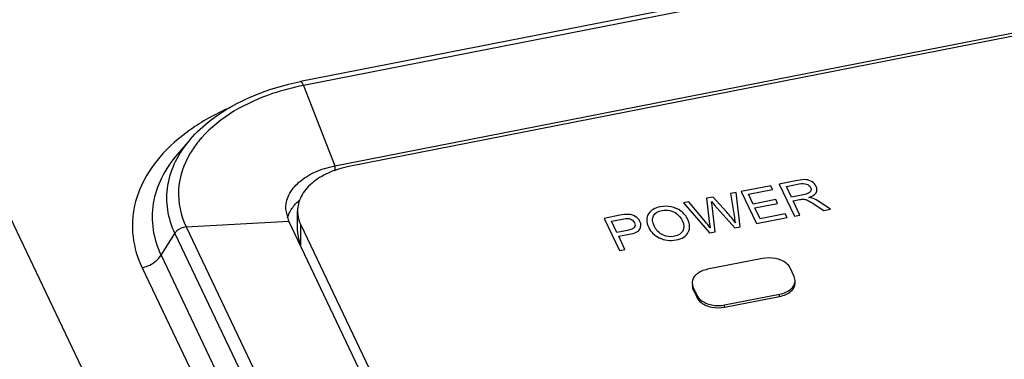
# Paper-space layout '10004647598_1_3' of a CAD drawing. Units: inches. Extents: x 0 to 34, y 0 to 22.
# Drawn here: x 13.1 to 14.8, y 19.3 to 19.9 of the extents above; entities that cross this region are included whole.
import ezdxf

# ---------------------------------------------------------------- set-up
doc = ezdxf.new("R2010")
doc.units = ezdxf.units.IN
doc.header["$LTSCALE"] = 1.87
doc.header["$MEASUREMENT"] = 0
doc.layers.get('0').update_dxf_attribs({"linetype": 'CONTINUOUS'})
doc.layers.add('COS_FEATURE', color=7, linetype='CONTINUOUS')

psp = doc.layouts.new('10004647598_1_3')

# ---------------------------------------------------------------- linework, layer by layer
at = {"color": 7, "linetype": 'CONTINUOUS'}
for p, q in [((16.1269, 20.2774), (13.6006, 19.781)), ((16.1317, 20.2709), (13.6054, 19.7744)), ((13.6595, 19.6358), (16.1858, 20.1322)), ((16.1702, 20.1233), (13.6838, 19.6346)), ((15.2354, 15.0583), (12.925, 19.9159)), ((13.6054, 19.7744), (13.6595, 19.6358)), ((13.4104, 19.6812), (13.3888, 19.6561)), ((13.6595, 19.6358), (13.6595, 19.6275)), ((13.5804, 19.5402), (13.5752, 19.5609)), ((13.5953, 19.5233), (13.5953, 19.5578)), ((13.4036, 19.5304), (13.5804, 19.5402)), ((13.9165, 18.8334), (13.5804, 19.5402)), ((13.6008, 19.4998), (13.6008, 19.5343)), ((13.6008, 19.5343), (13.9224, 18.8581)), ((13.3603, 19.4817), (13.384, 19.5192)), ((13.384, 19.5192), (14.4913, 17.1911)), ((13.4036, 19.5304), (14.5109, 17.2023)), ((13.3603, 19.4817), (14.4676, 17.1536)), ((14.3963, 19.476), (14.3016, 19.4574)), ((13.3277, 19.4602), (14.435, 17.1321)), ((14.4508, 19.4451), (14.4438, 19.4598)), ((14.2748, 19.4341), (14.2764, 19.4269)), ((14.4524, 19.4379), (14.4508, 19.4451)), ((14.2748, 19.4302), (14.2764, 19.4231)), ((14.2764, 19.4231), (14.2764, 19.4269)), ((14.2764, 19.4269), (14.2834, 19.4122)), ((14.2764, 19.4231), (14.2834, 19.4083)), ((14.2834, 19.4083), (14.2834, 19.4122)), ((14.3309, 19.396), (14.4256, 19.4146)), ((14.3309, 19.3921), (14.4256, 19.4107)), ((14.4256, 19.4107), (14.4256, 19.4146)), ((14.3309, 19.3921), (14.3309, 19.396))]:
    psp.add_line(p, q, dxfattribs=at)
psp.add_arc((13.565, 19.4722), 0.2733, 133.1665, 134.2747, dxfattribs=at)
for points, knots in [([(13.4105, 19.6813), (13.4212, 19.6938), (13.4748, 19.7431), (13.5458, 19.7702), (13.6006, 19.781)], [0, 0, 0, 0, 0.227932, 1, 1, 1, 1]), ([(13.6054, 19.7744), (13.5875, 19.7709), (13.5235, 19.7542), (13.4619, 19.7201), (13.4301, 19.6842)], [0, 0, 0, 0, 0.27599, 1, 1, 1, 1]), ([(13.6054, 19.7744), (13.6047, 19.7761), (13.6038, 19.7784), (13.6015, 19.7811), (13.6006, 19.781)], [0, 0, 0, 0, 0.674976, 1, 1, 1, 1]), ([(13.4792, 19.7362), (13.4753, 19.7345), (13.4599, 19.7275), (13.4449, 19.7196), (13.434, 19.7132)], [0, 0, 0, 0, 0.255249, 1, 1, 1, 1]), ([(13.434, 19.7132), (13.4288, 19.7101), (13.4091, 19.6977), (13.3906, 19.6833), (13.378, 19.6715)], [0, 0, 0, 0, 0.259273, 1, 1, 1, 1]), ([(13.4104, 19.6812), (13.4004, 19.6696), (13.3834, 19.6448), (13.3694, 19.6027), (13.3691, 19.5595), (13.3779, 19.5321), (13.384, 19.5192)], [0, 0, 0, 0, 0.265651, 0.512977, 0.753305, 1, 1, 1, 1]), ([(13.4301, 19.6842), (13.4282, 19.6821), (13.4211, 19.6737), (13.4147, 19.6646), (13.4105, 19.6576)], [0, 0, 0, 0, 0.256362, 1, 1, 1, 1]), ([(13.3742, 19.6679), (13.3595, 19.6536), (13.3343, 19.6227), (13.3119, 19.5689), (13.3089, 19.5125), (13.3198, 19.4769), (13.3277, 19.4602)], [0, 0, 0, 0, 0.270496, 0.518583, 0.756513, 1, 1, 1, 1]), ([(13.3888, 19.6561), (13.3779, 19.6435), (13.3597, 19.6168), (13.3446, 19.5716), (13.3443, 19.525), (13.3537, 19.4956), (13.3603, 19.4817)], [0, 0, 0, 0, 0.26557, 0.512866, 0.753252, 1, 1, 1, 1]), ([(13.4105, 19.6576), (13.3992, 19.6386), (13.3843, 19.5951), (13.3942, 19.55), (13.4036, 19.5304)], [0, 0, 0, 0, 0.503973, 1, 1, 1, 1]), ([(13.5752, 19.5609), (13.5749, 19.5692), (13.5791, 19.5872), (13.5978, 19.6097), (13.6256, 19.6267), (13.6476, 19.6335), (13.6595, 19.6358)], [0, 0, 0, 0, 0.206094, 0.436435, 0.702536, 1, 1, 1, 1]), ([(13.6838, 19.6346), (13.6716, 19.6322), (13.6488, 19.6253), (13.6199, 19.6079), (13.6031, 19.5881), (13.5965, 19.5708), (13.5953, 19.5621), (13.5953, 19.5578)], [0, 0, 0, 0, 0.296289, 0.561988, 0.79267, 0.898079, 1, 1, 1, 1]), ([(13.5783, 19.5464), (13.5788, 19.5483), (13.5816, 19.556), (13.586, 19.5631), (13.59, 19.5679)], [0, 0, 0, 0, 0.240487, 1, 1, 1, 1]), ([(13.5953, 19.5578), (13.5953, 19.5558), (13.5958, 19.5477), (13.5982, 19.5398), (13.6008, 19.5343)], [0, 0, 0, 0, 0.246291, 1, 1, 1, 1]), ([(13.4036, 19.5304), (13.3978, 19.5301), (13.39, 19.5267), (13.385, 19.5208), (13.384, 19.5192)], [0, 0, 0, 0, 0.757179, 1, 1, 1, 1]), ([(13.5953, 19.5233), (13.5953, 19.5214), (13.5958, 19.5133), (13.5982, 19.5053), (13.6008, 19.4998)], [0, 0, 0, 0, 0.246291, 1, 1, 1, 1]), ([(13.3277, 19.4602), (13.331, 19.4609), (13.3437, 19.4647), (13.3551, 19.4734), (13.3603, 19.4817)], [0, 0, 0, 0, 0.256823, 1, 1, 1, 1]), ([(14.4438, 19.4598), (14.4422, 19.4631), (14.4374, 19.4684), (14.4283, 19.4735), (14.4148, 19.4775), (14.4035, 19.4775), (14.3963, 19.476)], [0, 0, 0, 0, 0.206004, 0.386238, 0.584593, 1, 1, 1, 1]), ([(14.3016, 19.4574), (14.2979, 19.4567), (14.291, 19.4546), (14.2822, 19.4493), (14.2763, 19.4423), (14.2748, 19.4367), (14.2748, 19.4341)], [0, 0, 0, 0, 0.296521, 0.562821, 0.793678, 1, 1, 1, 1]), ([(14.4256, 19.4146), (14.4293, 19.4153), (14.4362, 19.4174), (14.445, 19.4227), (14.4509, 19.4297), (14.4524, 19.4353), (14.4524, 19.4379)], [0, 0, 0, 0, 0.296521, 0.562821, 0.793678, 1, 1, 1, 1]), ([(14.4256, 19.4107), (14.4293, 19.4115), (14.4362, 19.4136), (14.445, 19.4189), (14.4509, 19.4258), (14.4524, 19.4315), (14.4524, 19.4341)], [0, 0, 0, 0, 0.296697, 0.56281, 0.793818, 1, 1, 1, 1]), ([(14.2834, 19.4122), (14.285, 19.4089), (14.2898, 19.4036), (14.2989, 19.3985), (14.3124, 19.3945), (14.3237, 19.3945), (14.3309, 19.396)], [0, 0, 0, 0, 0.206004, 0.386238, 0.584593, 1, 1, 1, 1]), ([(14.2834, 19.4083), (14.285, 19.405), (14.2898, 19.3997), (14.2989, 19.3947), (14.3124, 19.3907), (14.3237, 19.3907), (14.3309, 19.3921)], [0, 0, 0, 0, 0.206027, 0.386188, 0.584651, 1, 1, 1, 1])]:
    psp.add_open_spline(points, degree=3, knots=knots, dxfattribs=at)
psp.add_open_spline([(13.59, 19.5679), (13.5926, 19.571), (13.5955, 19.5739), (13.5985, 19.5767)], degree=3, dxfattribs=at)
at = {"layer": 'COS_FEATURE', "color": 7, "linetype": 'CONTINUOUS'}
for p, q in [((14.4562, 19.6106), (14.425, 19.6045)), ((14.425, 19.6045), (14.4513, 19.5492)), ((14.4372, 19.6002), (14.4595, 19.6046)), ((14.3507, 19.5899), (14.3413, 19.588)), ((14.3413, 19.588), (14.3471, 19.5503)), ((14.3576, 19.5308), (14.3507, 19.5899)), ((14.4105, 19.6016), (14.3594, 19.5916)), ((14.3594, 19.5916), (14.3858, 19.5363)), ((14.3719, 19.5869), (14.4136, 19.5951)), ((14.3799, 19.57), (14.3719, 19.5869)), ((14.4136, 19.5951), (14.4105, 19.6016)), ((14.4459, 19.5819), (14.4372, 19.6002)), ((14.466, 19.5858), (14.4459, 19.5819)), ((14.2695, 19.5739), (14.2599, 19.572)), ((14.2599, 19.572), (14.305, 19.5204)), ((14.2975, 19.5398), (14.2695, 19.5739)), ((14.3112, 19.5821), (14.2998, 19.5799)), ((14.2998, 19.5799), (14.3042, 19.5399)), ((14.3094, 19.5674), (14.3084, 19.5743)), ((14.3084, 19.5743), (14.3137, 19.5682)), ((14.3345, 19.5561), (14.3112, 19.5821)), ((14.3137, 19.5682), (14.3486, 19.529)), ((14.419, 19.5777), (14.3799, 19.57)), ((14.383, 19.5635), (14.4221, 19.5711)), ((14.4221, 19.5711), (14.419, 19.5777)), ((14.4489, 19.5756), (14.4597, 19.5777)), ((14.4606, 19.551), (14.4489, 19.5756)), ((14.4869, 19.5687), (14.5018, 19.5591)), ((14.5135, 19.5614), (14.494, 19.574)), ((14.3145, 19.5223), (14.3094, 19.5674)), ((14.392, 19.5446), (14.383, 19.5635)), ((14.4353, 19.5532), (14.392, 19.5446)), ((14.4384, 19.5466), (14.4353, 19.5532)), ((14.5018, 19.5591), (14.5135, 19.5614)), ((14.1503, 19.5505), (14.1237, 19.5453)), ((14.1237, 19.5453), (14.15, 19.4899)), ((14.1361, 19.5406), (14.1542, 19.5441)), ((14.1455, 19.5208), (14.1361, 19.5406)), ((14.3042, 19.5399), (14.3059, 19.529)), ((14.3858, 19.5363), (14.4384, 19.5466)), ((14.4513, 19.5492), (14.4606, 19.551)), ((14.1638, 19.5244), (14.1455, 19.5208)), ((14.1486, 19.5143), (14.1667, 19.5178)), ((14.305, 19.5204), (14.3145, 19.5223)), ((14.3486, 19.529), (14.3576, 19.5308)), ((14.1593, 19.4918), (14.1486, 19.5143)), ((14.15, 19.4899), (14.1593, 19.4918))]:
    psp.add_line(p, q, dxfattribs=at)
for centre, radius, start, end in [((14.4584, 19.5189), 0.0656, 57.1624, 67.7317), ((14.084, 19.3645), 0.2762, 36.566, 39.391)]:
    psp.add_arc(centre, radius, start, end, dxfattribs=at)
for points in [[(14.4714, 19.6119), (14.4678, 19.6123), (14.4628, 19.6119), (14.4562, 19.6106)], [(14.4595, 19.6046), (14.4645, 19.6056), (14.4687, 19.6055), (14.472, 19.6044)], [(14.4816, 19.6083), (14.4784, 19.6103), (14.475, 19.6115), (14.4714, 19.6119)], [(14.472, 19.6044), (14.4753, 19.6033), (14.4776, 19.6014), (14.4789, 19.5986)], [(14.4885, 19.6005), (14.487, 19.6037), (14.4847, 19.6062), (14.4816, 19.6083)], [(14.4755, 19.5888), (14.4735, 19.5877), (14.4703, 19.5867), (14.466, 19.5858)], [(14.4793, 19.5931), (14.4787, 19.5914), (14.4774, 19.5899), (14.4755, 19.5888)], [(14.4759, 19.5815), (14.482, 19.5835), (14.4861, 19.5861), (14.4883, 19.5894)], [(14.4789, 19.5986), (14.4799, 19.5966), (14.48, 19.5948), (14.4793, 19.5931)], [(14.4883, 19.5894), (14.4904, 19.5926), (14.4905, 19.5963), (14.4885, 19.6005)], [(14.4597, 19.5777), (14.4628, 19.5783), (14.4654, 19.5785), (14.4674, 19.5783)], [(14.4674, 19.5783), (14.4694, 19.5781), (14.4717, 19.5774), (14.4743, 19.5762)], [(14.4743, 19.5762), (14.4769, 19.575), (14.481, 19.5725), (14.4869, 19.5687)], [(14.4833, 19.5796), (14.4814, 19.5804), (14.4789, 19.581), (14.4759, 19.5815)], [(14.1646, 19.5521), (14.1613, 19.5523), (14.1565, 19.5517), (14.1503, 19.5505)], [(14.1769, 19.5487), (14.1732, 19.5508), (14.1691, 19.552), (14.1646, 19.5521)], [(14.1997, 19.5529), (14.1956, 19.5466), (14.1958, 19.5387), (14.2003, 19.5293)], [(14.2202, 19.5653), (14.2106, 19.5634), (14.2037, 19.5593), (14.1997, 19.5529)], [(14.2085, 19.5499), (14.2113, 19.5546), (14.2162, 19.5577), (14.2232, 19.5591)], [(14.2388, 19.5653), (14.2326, 19.5665), (14.2264, 19.5665), (14.2202, 19.5653)], [(14.2232, 19.5591), (14.2276, 19.5599), (14.232, 19.5598), (14.2366, 19.5588)], [(14.2366, 19.5588), (14.2411, 19.5578), (14.2449, 19.5561), (14.2481, 19.5535)], [(14.2557, 19.5578), (14.2506, 19.5615), (14.245, 19.564), (14.2388, 19.5653)], [(14.2481, 19.5535), (14.2523, 19.5503), (14.2556, 19.5463), (14.2578, 19.5415)], [(14.2675, 19.5433), (14.2647, 19.5492), (14.2607, 19.554), (14.2557, 19.5578)], [(14.3494, 19.5376), (14.3452, 19.5436), (14.3402, 19.5497), (14.3345, 19.5561)], [(14.1542, 19.5441), (14.159, 19.5451), (14.1625, 19.5454), (14.1646, 19.5452)], [(14.1646, 19.5452), (14.1668, 19.545), (14.1689, 19.5443), (14.1709, 19.543)], [(14.1709, 19.543), (14.173, 19.5416), (14.1745, 19.5399), (14.1756, 19.5377)], [(14.1756, 19.5377), (14.1772, 19.5343), (14.1771, 19.5315), (14.1752, 19.5294)], [(14.1851, 19.5399), (14.1833, 19.5437), (14.1805, 19.5466), (14.1769, 19.5487)], [(14.1849, 19.5266), (14.1874, 19.5305), (14.1874, 19.5349), (14.1851, 19.5399)], [(14.21, 19.5311), (14.2063, 19.539), (14.2057, 19.5453), (14.2085, 19.5499)], [(14.2578, 19.5415), (14.2613, 19.5342), (14.2616, 19.5281), (14.2588, 19.5234)], [(14.2684, 19.5215), (14.2717, 19.5278), (14.2714, 19.535), (14.2675, 19.5433)], [(14.3471, 19.5503), (14.3478, 19.5456), (14.3485, 19.5414), (14.3494, 19.5376)], [(14.1752, 19.5294), (14.1733, 19.5272), (14.1695, 19.5255), (14.1638, 19.5244)], [(14.1667, 19.5178), (14.1764, 19.5197), (14.1825, 19.5226), (14.1849, 19.5266)], [(14.2003, 19.5293), (14.2039, 19.5218), (14.2098, 19.516), (14.2181, 19.5119)], [(14.2246, 19.5166), (14.2181, 19.5194), (14.2133, 19.5243), (14.21, 19.5311)], [(14.2588, 19.5234), (14.256, 19.5187), (14.2511, 19.5156), (14.2443, 19.5143)], [(14.2474, 19.5081), (14.2577, 19.5101), (14.2647, 19.5146), (14.2684, 19.5215)], [(14.2181, 19.5119), (14.2272, 19.5073), (14.2369, 19.506), (14.2474, 19.5081)], [(14.2443, 19.5143), (14.2376, 19.513), (14.231, 19.5137), (14.2246, 19.5166)]]:
    psp.add_open_spline(points, degree=3, dxfattribs=at)

doc.saveas('drawing.dxf')
